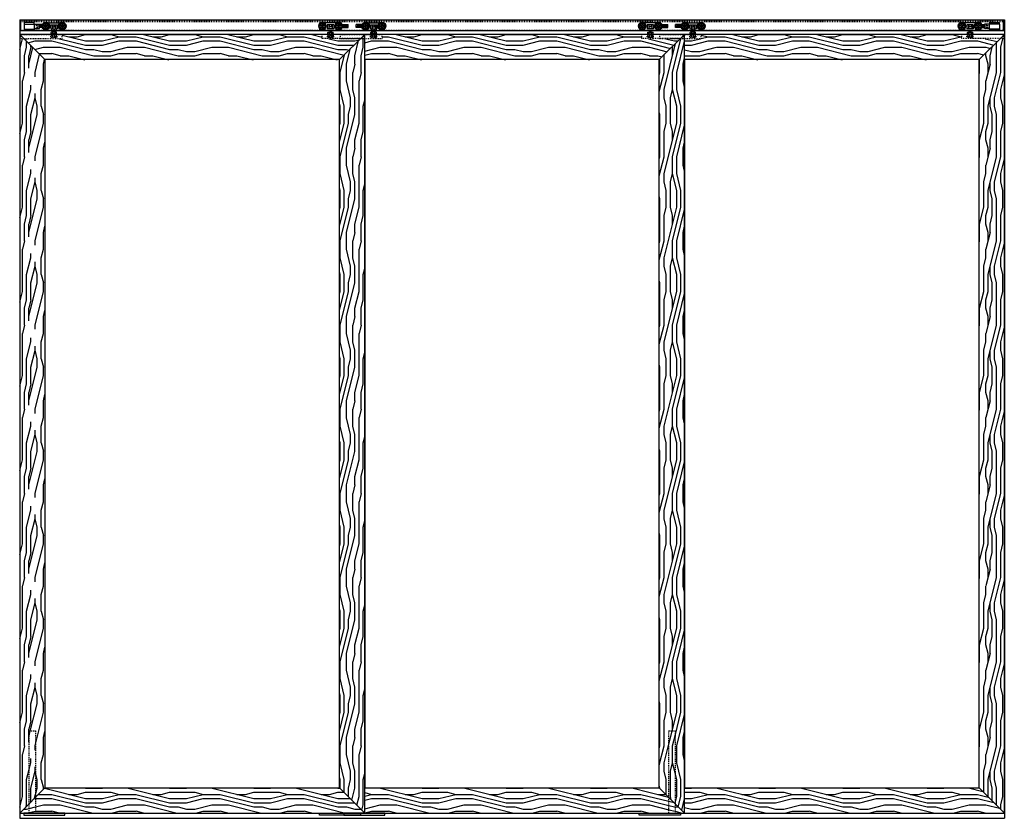
# Model space of a CAD drawing. Units: inches. Extents: x 32 to 478, y -233 to 681.
# Drawn here: x 357 to 474, y 262 to 357 of the extents above; entities that cross this region are included whole.
import ezdxf

# ---------------------------------------------------------------- set-up
doc = ezdxf.new("R2010")
doc.units = ezdxf.units.IN
doc.header["$LTSCALE"] = 0.5
doc.header["$MEASUREMENT"] = 0
doc.linetypes.add('HIDDEN', pattern=[0.375, 0.25, -0.125])
doc.linetypes.add('HIDDEN2', pattern=[0.1875, 0.125, -0.0625])
for name, color, linetype in [('RD-HARDWARE', 1, 'Continuous'), ('RD-HATCH', 251, 'Continuous'), ('RD-WALL', 7, 'Continuous'), ('RD-WOODWORK', 6, 'Continuous')]:
    doc.layers.add(name, color=color, linetype=linetype)
pattern_1 = [(0, (0, 0), (0, 10), [2, -3, 1, -4]), (0, (7, 0.25), (0, 10), [2, -8]), (0, (6, 0.75), (0, 10), [1, -9]), (0, (0.5, 1), (0, 10), [0.5, -7, 0.5, -2]), (0, (4, 1.5), (0, 10), [2, -3, 0.5, -4.5]), (0, (1.5, 1.75), (0, 10), [1.5, -8.5]), (0, (4, 2), (0, 10), [3, -7]), (0, (1, 2.25), (0, 10), [2, -8]), (0, (5, 2.5), (0, 10), [5, -5]), (0, (2, 3), (0, 10), [1, -3, 2, -4]), (0, (9, 3.25), (0, 10), [2, -8]), (0, (7, 3.5), (0, 10), [1, -9]), (0, (5, 3.75), (0, 10), [1, -9]), (0, (0, 4), (0, 10), [2, -8]), (0, (5, 4.25), (0, 10), [2, -8]), (0, (5, 4.75), (0, 10), [2, -2, 2, -4]), (0, (3, 5.25), (0, 10), [1, -5, 2, -2]), (0, (5, 5.5), (0, 10), [3, -7]), (0, (5, 6), (0, 10), [2, -8]), (0, (1, 6.25), (0, 10), [3, -4, 1, -2]), (0, (1, 6.75), (0, 10), [5, -5]), (0, (7, 7), (0, 10), [1, -9]), (0, (4, 7.25), (0, 10), [2, -8]), (0, (2, 7.5), (0, 10), [1, -4, 1, -4]), (0, (1, 7.75), (0, 10), [1, -3, 2, -4]), (0, (3, 8), (0, 10), [1, -5, 1, -3]), (0, (5, 8.25), (0, 10), [3, -7]), (0, (1, 8.75), (0, 10), [2, -8]), (0, (6, 9), (0, 10), [1, -9]), (0, (8, 9.25), (0, 10), [1, -9]), (14.03624, (7, 0.75), (10, -4e-10), [1.03, -40.20106]), (14.03624, (8, 3), (10, -4e-10), [1.03, -40.20106]), (14.03624, (7, 9), (10, -4e-10), [1.03, -40.20106]), (14.03624, (4, 5.25), (10, -4e-10), [1.03, -40.20106]), (14.03624, (6, 6.75), (10, -4e-10), [1.03, -40.20106]), (14.03624, (7, 6), (10, -4e-10), [1.03, -40.20106]), (14.03624, (2, 7.75), (10, -4e-10), [1.03, -40.20106]), (14.03624, (6, 7.25), (10, -4e-10), [1.03, -40.20106]), (14.03624, (8, 3.5), (10, -4e-10), [2.06, -39.17106]), (14.03624, (7, 4.25), (10, -4e-10), [2.06, -39.17106]), (14.03624, (7, 4.75), (10, -4e-10), [2.06, -39.17106]), (165.96376, (4, 1.5), (-10, -4e-10), [1.03, -2.06, 1.03, -37.111055]), (165.96376, (2, 3), (-10, -4e-10), [1.03, -40.20106]), (165.96376, (2, 7.5), (-10, -4e-10), [2.06, -39.17106]), (194.03624, (7, 0.25), (-10, 4e-10), [1.03, -40.20106]), (345.96376, (9, 0.25), (10, 4e-10), [1.03, -40.20106]), (345.96376, (6, 3.75), (10, 4e-10), [1.03, -40.20106]), (345.96376, (8, 5.5), (10, 4e-10), [1.03, -40.20106]), (345.96376, (4, 6.25), (10, 4e-10), [1.03, -40.20106]), (345.96376, (3, 7.5), (10, 4e-10), [1.03, -40.20106]), (345.96376, (4, 8), (10, 4e-10), [1.03, -40.20106]), (345.96376, (4, 6.25), (10, 4e-10), [1.03, -40.20106]), (345.96376, (7, 7.75), (10, 4e-10), [4.12, -37.11106]), (345.96376, (1, 1), (10, 4e-10), [4.12, -37.11106]), (345.96376, (2, 1.75), (10, 4e-10), [4.12, -37.11106]), (345.96376, (3, 2.25), (10, 4e-10), [1.03, -2.06, 2.06, -36.081055]), (345.96376, (3, 3), (10, 4e-10), [2.06, -2.06, 2.06, -35.051055]), (345.96376, (2, 4), (10, 4e-10), [4.12, -37.11106]), (345.96376, (1, 4.75), (10, 4e-10), [4.12, -37.11106]), (345.96376, (1, 5.25), (10, 4e-10), [4.12, -37.11106]), (345.96376, (8, 8.25), (10, 4e-10), [1.03, -40.20106]), (345.96377, (9, 9.25), (10, 2e-06), [2.06, -39.17106]), (345.96377, (3, 8.75), (10, 2e-06), [2.06, -39.17106]), (345.96376, (2, 0), (10, 2e-07), [4.12, -37.11106]), (345.96376, (8, 7), (10, 2e-07), [3.09, -38.14106]), (345.96376, (9, 6.25), (10, 2e-07), [6.18, -35.05106])]
pattern_2 = [(90, (0, 0), (-10, 6e-16), [2, -3, 1, -4]), (90, (-0.25, 7), (-10, 6e-16), [2, -8]), (90, (-0.75, 6), (-10, 6e-16), [1, -9]), (90, (-1, 0.5), (-10, 6e-16), [0.5, -7, 0.5, -2]), (90, (-1.5, 4), (-10, 6e-16), [2, -3, 0.5, -4.5]), (90, (-1.75, 1.5), (-10, 6e-16), [1.5, -8.5]), (90, (-2, 4), (-10, 6e-16), [3, -7]), (90, (-2.25, 1), (-10, 6e-16), [2, -8]), (90, (-2.5, 5), (-10, 6e-16), [5, -5]), (90, (-3, 2), (-10, 6e-16), [1, -3, 2, -4]), (90, (-3.25, 9), (-10, 6e-16), [2, -8]), (90, (-3.5, 7), (-10, 6e-16), [1, -9]), (90, (-3.75, 5), (-10, 6e-16), [1, -9]), (90, (-4, 2e-16), (-10, 6e-16), [2, -8]), (90, (-4.25, 5), (-10, 6e-16), [2, -8]), (90, (-4.75, 5), (-10, 6e-16), [2, -2, 2, -4]), (90, (-5.25, 3), (-10, 6e-16), [1, -5, 2, -2]), (90, (-5.5, 5), (-10, 6e-16), [3, -7]), (90, (-6, 5), (-10, 6e-16), [2, -8]), (90, (-6.25, 1), (-10, 6e-16), [3, -4, 1, -2]), (90, (-6.75, 1), (-10, 6e-16), [5, -5]), (90, (-7, 7), (-10, 6e-16), [1, -9]), (90, (-7.25, 4), (-10, 6e-16), [2, -8]), (90, (-7.5, 2), (-10, 6e-16), [1, -4, 1, -4]), (90, (-7.75, 1), (-10, 6e-16), [1, -3, 2, -4]), (90, (-8, 3), (-10, 6e-16), [1, -5, 1, -3]), (90, (-8.25, 5), (-10, 6e-16), [3, -7]), (90, (-8.75, 1), (-10, 6e-16), [2, -8]), (90, (-9, 6), (-10, 6e-16), [1, -9]), (90, (-9.25, 8), (-10, 6e-16), [1, -9]), (104.03624, (-0.75, 7), (4e-10, 10), [1.03, -40.20106]), (104.03624, (-3, 8), (4e-10, 10), [1.03, -40.20106]), (104.03624, (-9, 7), (4e-10, 10), [1.03, -40.20106]), (104.03624, (-5.25, 4), (4e-10, 10), [1.03, -40.20106]), (104.03624, (-6.75, 6), (4e-10, 10), [1.03, -40.20106]), (104.03624, (-6, 7), (4e-10, 10), [1.03, -40.20106]), (104.03624, (-7.75, 2), (4e-10, 10), [1.03, -40.20106]), (104.03624, (-7.25, 6), (4e-10, 10), [1.03, -40.20106]), (104.03624, (-3.5, 8), (4e-10, 10), [2.06, -39.17106]), (104.03624, (-4.25, 7), (4e-10, 10), [2.06, -39.17106]), (104.03624, (-4.75, 7), (4e-10, 10), [2.06, -39.17106]), (255.96376, (-1.5, 4), (4e-10, -10), [1.03, -2.06, 1.03, -37.111055]), (255.96376, (-3, 2), (4e-10, -10), [1.03, -40.20106]), (255.96376, (-7.5, 2), (4e-10, -10), [2.06, -39.17106]), (284.03624, (-0.25, 7), (-4e-10, -10), [1.03, -40.20106]), (75.96376, (-0.25, 9), (-4e-10, 10), [1.03, -40.20106]), (75.96376, (-3.75, 6), (-4e-10, 10), [1.03, -40.20106]), (75.96376, (-5.5, 8), (-4e-10, 10), [1.03, -40.20106]), (75.96376, (-6.25, 4), (-4e-10, 10), [1.03, -40.20106]), (75.96376, (-7.5, 3), (-4e-10, 10), [1.03, -40.20106]), (75.96376, (-8, 4), (-4e-10, 10), [1.03, -40.20106]), (75.96376, (-6.25, 4), (-4e-10, 10), [1.03, -40.20106]), (75.96376, (-7.75, 7), (-4e-10, 10), [4.12, -37.11106]), (75.96376, (-1, 1), (-4e-10, 10), [4.12, -37.11106]), (75.96376, (-1.75, 2), (-4e-10, 10), [4.12, -37.11106]), (75.96376, (-2.25, 3), (-4e-10, 10), [1.03, -2.06, 2.06, -36.081055]), (75.96376, (-3, 3), (-4e-10, 10), [2.06, -2.06, 2.06, -35.051055]), (75.96376, (-4, 2), (-4e-10, 10), [4.12, -37.11106]), (75.96376, (-4.75, 1), (-4e-10, 10), [4.12, -37.11106]), (75.96376, (-5.25, 1), (-4e-10, 10), [4.12, -37.11106]), (75.96376, (-8.25, 8), (-4e-10, 10), [1.03, -40.20106]), (75.96377, (-9.25, 9), (-2e-06, 10), [2.06, -39.17106]), (75.96377, (-8.75, 3), (-2e-06, 10), [2.06, -39.17106]), (75.96376, (1e-16, 2), (-2e-07, 10), [4.12, -37.11106]), (75.96376, (-7, 8), (-2e-07, 10), [3.09, -38.14106]), (75.96376, (-6.25, 9), (-2e-07, 10), [6.18, -35.05106])]

# ---------------------------------------------------------------- blocks, each defined once
blk = doc.blocks.new('HDstop')
for p, q in [((220.94, 105.58), (220.94, 104.94, 0.36)), ((220.94, 105.58), (222.14, 105.58)), ((220.94, 105.53), (222.14, 105.53)), ((222.14, 105.58), (222.14, 104.94, 0.36)), ((222.14, 105.46), (222.74, 105.46)), ((222.74, 105.46), (222.74, 104.94, 0.36)), ((220.94, 104.94, 0.36), (222.74, 104.94, 0.36)), ((220.96, 104.94, 0.36), (220.96, 104.72, 0.36)), ((222.12, 104.72, 0.36), (220.96, 104.72, 0.36)), ((222.12, 104.94, 0.36), (222.12, 104.72, 0.36))]:
    blk.add_line(p, q)
blk = doc.blocks.new('*U32')
at = {"layer": 'RD-HARDWARE'}
for p, q in [((-0.73, 0), (0.73, 0)), ((-1.4, -0.22), (-1.72, -0.22)), ((-1.43, -0.34), (-1.72, -0.34)), ((-1.43, -0.47), (-1.72, -0.47)), ((-1.4, -0.59), (-1.72, -0.59)), ((-0.78, -0.94), (-0.87, -0.86)), ((-0.78, -0.94), (0.78, -0.94)), ((-0.38, -0.25), (0.38, -0.25)), ((-0.38, -0.25), (-0.38, -0.75)), ((-0.38, -0.75), (0.38, -0.75)), ((-0.19, -0.25), (-0.19, -0.75)), ((-0.12, -0.25), (-0.12, -0.5)), ((-0.12, -0.5), (0.12, -0.5)), ((0.12, -0.5), (0.12, -0.25)), ((0.19, -0.25), (0.19, -0.75)), ((0.38, -0.25), (0.38, -0.75)), ((0.58, -0.94), (0.78, -0.94)), ((0.78, -0.94), (0.87, -0.86))]:
    blk.add_line(p, q, dxfattribs=at)
at = {"layer": 'RD-HARDWARE', "linetype": 'HIDDEN2', "ltscale": 0.75}
for p, q in [((-1.72, -0.22), (-2.09, -0.22)), ((-2.09, -0.59), (-2.09, -0.22)), ((-1.72, -0.59), (-2.09, -0.59)), ((-1.72, -0.34), (-1.91, -0.34)), ((-1.72, -0.47), (-1.91, -0.47))]:
    blk.add_line(p, q, dxfattribs=at)
at = {"layer": 'RD-HARDWARE'}
for centre, radius in [((-0.97, -0.41), 0.469), ((-0.97, -0.41), 0.406), ((0.97, -0.41), 0.469), ((0.97, -0.41), 0.406), ((-0.97, -0.41), 0.328), ((-0.97, -0.41), 0.188), ((-0.97, -0.41), 0.0625), ((0.97, -0.41), 0.328), ((0.97, -0.41), 0.188), ((0.97, -0.41), 0.0625)]:
    blk.add_circle(centre, radius, dxfattribs=at)
at = {"layer": 'RD-HARDWARE', "linetype": 'HIDDEN2', "ltscale": 0.75}
blk.add_arc((-1.91, -0.41), 0.0625, 90, 270, dxfattribs=at)
at = {"layer": 'RD-HARDWARE', "xscale": -1, "rotation": 180}
blk.add_blockref('HDstop', (-224.46, 104.76, -0.36), dxfattribs=at)
blk = doc.blocks.new('XRDLP Elevation')
at = {"layer": 'RD-HARDWARE', "linetype": 'HIDDEN2', "ltscale": 0.75}
for p, q in [((-2.7, 0), (-2.7, 0.5)), ((-2.7, 0.5), (2.23, 0.5)), ((0.85, 0.53), (0.91, 0.56)), ((1.61, 0.53), (0.85, 0.53)), ((0.86, 0), (0.86, 0.37)), ((0.86, 0.37), (1.61, 0.37)), ((0.91, 0.34), (0.95, 0.37)), ((0.91, 0.19), (0.91, 0.34)), ((0.91, 0.19), (0.95, 0.16)), ((1.52, 0.16), (0.95, 0.16)), ((1.09, 0.19), (1.09, 0.34)), ((1.38, 0.19), (1.38, 0.34)), ((1.55, 0.34), (1.52, 0.37)), ((1.55, 0.19), (1.52, 0.16)), ((1.55, 0.19), (1.55, 0.34)), ((1.61, 0.53), (1.56, 0.56)), ((1.61, 0), (1.61, 0.37)), ((2.23, 0), (2.23, 0.5)), ((-2.83, 0), (2.23, 0))]:
    blk.add_line(p, q, dxfattribs=at)
at = {"layer": 'RD-HARDWARE'}
for p, q in [((0.91, 0.72), (0.95, 0.75)), ((0.91, 0.56), (0.91, 0.72)), ((0.91, 0.56), (0.91, 0.56)), ((1.52, 0.75), (0.95, 0.75)), ((1.09, 0.56), (1.09, 0.72)), ((1.15, 0.96), (1.11, 0.95)), ((1.11, 0.95), (1.12, 0.96)), ((1.36, 0.95), (1.11, 0.92)), ((1.13, 0.94), (1.11, 0.95)), ((1.11, 0.92), (1.13, 0.94)), ((1.36, 0.92), (1.11, 0.89)), ((1.13, 0.91), (1.11, 0.92)), ((1.11, 0.89), (1.13, 0.91)), ((1.36, 0.89), (1.11, 0.86)), ((1.13, 0.88), (1.11, 0.89)), ((1.11, 0.86), (1.13, 0.88)), ((1.36, 0.86), (1.11, 0.83)), ((1.13, 0.84), (1.11, 0.86)), ((1.11, 0.83), (1.13, 0.84)), ((1.36, 0.83), (1.11, 0.79)), ((1.13, 0.81), (1.11, 0.83)), ((1.11, 0.79), (1.13, 0.81)), ((1.36, 0.79), (1.11, 0.76)), ((1.13, 0.78), (1.11, 0.79)), ((1.11, 0.76), (1.13, 0.78)), ((1.13, 0.75), (1.11, 0.76)), ((1.27, 0.96), (1.13, 0.94)), ((1.34, 0.93), (1.13, 0.91)), ((1.34, 0.9), (1.13, 0.88)), ((1.34, 0.87), (1.13, 0.84)), ((1.34, 0.84), (1.13, 0.81)), ((1.34, 0.81), (1.13, 0.78)), ((1.34, 0.77), (1.14, 0.75)), ((1.36, 0.76), (1.27, 0.75)), ((1.34, 0.93), (1.36, 0.95)), ((1.36, 0.92), (1.34, 0.93)), ((1.34, 0.9), (1.36, 0.92)), ((1.36, 0.89), (1.34, 0.9)), ((1.34, 0.87), (1.36, 0.89)), ((1.36, 0.86), (1.34, 0.87)), ((1.34, 0.84), (1.36, 0.86)), ((1.36, 0.83), (1.34, 0.84)), ((1.34, 0.81), (1.36, 0.83)), ((1.36, 0.79), (1.34, 0.81)), ((1.34, 0.77), (1.36, 0.79)), ((1.36, 0.76), (1.34, 0.77)), ((1.36, 0.95), (1.35, 0.96)), ((1.35, 0.75), (1.36, 0.76)), ((1.38, 0.56), (1.38, 0.72)), ((1.55, 0.72), (1.52, 0.75)), ((1.55, 0.56), (1.55, 0.72)), ((1.56, 0.56), (1.55, 0.56))]:
    blk.add_line(p, q, dxfattribs=at)
at = {"layer": 'RD-HARDWARE', "linetype": 'HIDDEN2', "ltscale": 0.75}
for centre, radius, start, end in [((0.86, 0.52), 0.0177, 117.897, 242.103), ((1, 0.25), 0.127, 47.4234, 132.5766), ((1, 0.28), 0.127, 227.4234, 312.5766), ((1.23, 0.03), 0.341, 64.3631, 115.6369), ((1.23, 0.5), 0.341, 244.3631, 295.6369), ((1.47, 0.25), 0.127, 47.4234, 132.5766), ((1.47, 0.28), 0.127, 227.4234, 312.5766), ((1.61, 0.52), 0.0177, 297.897, 62.103)]:
    blk.add_arc(centre, radius, start, end, dxfattribs=at)
at = {"layer": 'RD-HARDWARE'}
for centre, radius, start, end in [((1, 0.62), 0.127, 47.4234, 132.5766), ((1, 0.32), 0.257, 70.3841, 109.6159), ((1.23, 0.41), 0.341, 64.3631, 115.6369), ((1.23, -0.16), 0.738, 78.4713, 101.5287), ((1.47, 0.62), 0.127, 47.4234, 132.5766), ((1.47, 0.32), 0.257, 70.3841, 109.6159)]:
    blk.add_arc(centre, radius, start, end, dxfattribs=at)
blk = doc.blocks.new('*U33')
at = {"layer": 'RD-HARDWARE'}
for p, q in [((-0.73, 0), (0.73, 0)), ((-2.09, -0.59), (-2.09, -0.22)), ((-1.72, -0.22), (-2.09, -0.22)), ((-1.72, -0.59), (-2.09, -0.59)), ((-1.72, -0.34), (-1.91, -0.34)), ((-1.72, -0.47), (-1.91, -0.47)), ((-1.4, -0.22), (-1.72, -0.22)), ((-1.43, -0.34), (-1.72, -0.34)), ((-1.43, -0.47), (-1.72, -0.47)), ((-1.4, -0.59), (-1.72, -0.59)), ((-0.78, -0.94), (-0.87, -0.86)), ((-0.78, -0.94), (0.78, -0.94)), ((-0.38, -0.25), (0.38, -0.25)), ((-0.38, -0.25), (-0.38, -0.75)), ((-0.38, -0.75), (0.38, -0.75)), ((-0.19, -0.25), (-0.19, -0.75)), ((-0.12, -0.25), (-0.12, -0.5)), ((-0.12, -0.5), (0.12, -0.5)), ((0.12, -0.5), (0.12, -0.25)), ((0.19, -0.25), (0.19, -0.75)), ((0.38, -0.25), (0.38, -0.75)), ((0.58, -0.94), (0.78, -0.94)), ((0.78, -0.94), (0.87, -0.86))]:
    blk.add_line(p, q, dxfattribs=at)
at = {"layer": 'RD-HARDWARE', "linetype": 'HIDDEN2', "ltscale": 0.75}
for p, q in [((-1.72, -0.22), (-2.09, -0.22)), ((-2.09, -0.59), (-2.09, -0.22)), ((-1.72, -0.59), (-2.09, -0.59)), ((-1.72, -0.34), (-1.91, -0.34)), ((-1.72, -0.47), (-1.91, -0.47))]:
    blk.add_line(p, q, dxfattribs=at)
at = {"layer": 'RD-HARDWARE'}
for centre, radius in [((-0.97, -0.41), 0.469), ((-0.97, -0.41), 0.406), ((0.97, -0.41), 0.469), ((0.97, -0.41), 0.406), ((-0.97, -0.41), 0.328), ((-0.97, -0.41), 0.188), ((-0.97, -0.41), 0.0625), ((0.97, -0.41), 0.328), ((0.97, -0.41), 0.188), ((0.97, -0.41), 0.0625)]:
    blk.add_circle(centre, radius, dxfattribs=at)
blk.add_arc((-1.91, -0.41), 0.0625, 90, 270, dxfattribs=at)
at = {"layer": 'RD-HARDWARE', "linetype": 'HIDDEN2', "ltscale": 0.75}
blk.add_arc((-1.91, -0.41), 0.0625, 90, 270, dxfattribs=at)
blk = doc.blocks.new('*U36')
at = {"layer": 'RD-HARDWARE'}
for p, q in [((0.13, 93.59), (0.13, 94.87)), ((116.87, 94.87), (116.87, 93.59)), ((117, 94.87), (117, 93.59)), ((0, 93.59), (117, 93.59))]:
    blk.add_line(p, q, dxfattribs=at)
at = {"layer": 'RD-HARDWARE', "linetype": 'HIDDEN2'}
for p, q in [((0.13, 94.78), (116.87, 94.78)), ((0.13, 94.66), (116.87, 94.66)), ((0.13, 93.64), (116.87, 93.64))]:
    blk.add_line(p, q, dxfattribs=at)
at = {"layer": 'RD-HARDWARE', "color": 6, "linetype": 'HIDDEN'}
for points in [[(1.13, 0.62), (1.13, 10.38), (1.88, 10.38), (1.88, 0.62)], [(77.12, 0.62), (77.12, 10.38), (77.87, 10.38), (77.87, 0.62)]]:
    blk.add_lwpolyline(points, dxfattribs=at)
at = {"layer": 'RD-HARDWARE'}
for points in [[(0.5, 0.38), (5.37, 0.38), (5.37, 0.62), (0.5, 0.62)], [(40.5, 0.38), (35.62, 0.38), (35.62, 0.62), (40.5, 0.62)], [(38.5, 0.38), (43.37, 0.38), (43.37, 0.62), (38.5, 0.62)], [(78.5, 0.38), (73.62, 0.38), (73.62, 0.62), (78.5, 0.62)]]:
    blk.add_lwpolyline(points, close=True, dxfattribs=at)
at = {"layer": 'RD-HATCH'}
for p, q in [((3, 90.13), (0, 93.13)), ((38, 90.13), (41, 93.13)), ((76, 90.13), (79, 93.13)), ((114, 90.13), (117, 93.13)), ((0, 0.62), (3, 3.63)), ((38, 3.63), (41, 0.62)), ((76, 3.63), (79, 0.62)), ((114, 3.63), (117, 0.62))]:
    blk.add_line(p, q, dxfattribs=at)
at = {"layer": 'RD-WALL'}
for p, q in [((0, 94.87), (117, 94.87)), ((0, 94.87), (0, 0)), ((117, 94.87), (117, 0)), ((0, 0), (117, 0))]:
    blk.add_line(p, q, dxfattribs=at)
at = {"layer": 'RD-WOODWORK'}
for points in [[(0, 0.62), (41, 0.62), (41, 93.13), (0, 93.13)], [(3, 3.63), (38, 3.63), (38, 90.13), (3, 90.13)], [(41, 3.63), (76, 3.63), (76, 90.13), (41, 90.13)], [(79, 3.63), (114, 3.63), (114, 90.13), (79, 90.13)]]:
    blk.add_lwpolyline(points, close=True, dxfattribs=at)
for points in [[(38, 0.62), (79, 0.62), (79, 93.13), (38, 93.13)], [(79, 0.62), (117, 0.62), (117, 93.13), (76, 93.13)]]:
    blk.add_lwpolyline(points, dxfattribs=at)
at = {"layer": 'RD-HARDWARE'}
for name, p in [('*U32', (4.07, 94.52)), ('*U33', (42.07, 94.52)), ('*U33', (80, 94.52)), ('XRDLP Elevation', (2.83, 92.63)), ('XRDLP Elevation', (40.83, 92.63)), ('XRDLP Elevation', (78.76, 92.63))]:
    blk.add_blockref(name, p, dxfattribs=at)
at = {"layer": 'RD-HARDWARE', "xscale": -1}
for name, p in [('*U33', (36.93, 94.52)), ('*U33', (74.93, 94.52)), ('*U32', (112.93, 94.52)), ('XRDLP Elevation', (38.17, 92.63)), ('XRDLP Elevation', (76.17, 92.63)), ('XRDLP Elevation', (114.17, 92.63))]:
    blk.add_blockref(name, p, dxfattribs=at)

msp = doc.modelspace()

# ---------------------------------------------------------------- hatches: boundary and pattern name
at = {"layer": 'RD-HATCH'}
h = msp.add_hatch(dxfattribs=at)
h.set_pattern_fill('LEGNO1', color=256, scale=10, angle=90, pattern_type=2)
h.set_pattern_definition(pattern_2)
h.paths.add_polyline_path([(360.19, 352.53), (357.69, 355.03), (357.19, 355.03), (357.19, 263.03), (358.31, 264.16), (358.31, 272.78), (359.06, 272.78), (359.06, 264.91), (360.19, 266.03)])
h = msp.add_hatch(dxfattribs=at)
h.set_pattern_fill('LEGNO1', color=256, scale=10, pattern_type=2)
h.set_pattern_definition(pattern_1)
h.paths.add_polyline_path([(395.19, 352.53), (397.69, 355.03), (393.12, 355.03), (393.12, 355.53), (362.25, 355.53), (362.25, 355.03), (357.69, 355.03), (360.19, 352.53)])
h = msp.add_hatch(dxfattribs=at)
h.set_pattern_fill('LEGNO1', color=256, scale=10, angle=90, pattern_type=2)
h.set_pattern_definition(pattern_2)
h.paths.add_polyline_path([(395.19, 266.03), (398.19, 263.03), (398.19, 355.03), (397.69, 355.03), (395.19, 352.53)])
h = msp.add_hatch(dxfattribs=at)
h.set_pattern_fill('LEGNO1', color=256, scale=10, pattern_type=2)
h.set_pattern_definition(pattern_1)
h.paths.add_polyline_path([(433.19, 352.53), (435.69, 355.03), (431.12, 355.03), (431.12, 355.53), (400.25, 355.53), (400.25, 355.03), (398.19, 355.03), (398.19, 352.53)])
h = msp.add_hatch(dxfattribs=at)
h.set_pattern_fill('LEGNO1', color=256, scale=10, angle=90, pattern_type=2)
h.set_pattern_definition(pattern_2)
h.paths.add_polyline_path([(436.19, 355.03), (435.69, 355.03), (433.19, 352.53), (433.19, 266.03), (434.31, 264.91), (434.31, 272.78), (435.06, 272.78), (435.06, 264.16), (436.19, 263.03)])
h = msp.add_hatch(dxfattribs=at)
h.set_pattern_fill('LEGNO1', color=256, scale=10, pattern_type=2)
h.set_pattern_definition(pattern_1)
h.paths.add_polyline_path([(471.19, 352.53), (473.69, 355.03), (469.12, 355.03), (469.12, 355.53), (438.18, 355.53), (438.18, 355.03), (436.19, 355.03), (436.19, 352.53)])
h = msp.add_hatch(dxfattribs=at)
h.set_pattern_fill('LEGNO1', color=256, scale=10, angle=90, pattern_type=2)
h.set_pattern_definition(pattern_2)
h.paths.add_polyline_path([(471.19, 266.03), (474.19, 263.03), (474.19, 355.03), (473.69, 355.03), (471.19, 352.53)])
h = msp.add_hatch(dxfattribs=at)
h.set_pattern_fill('LEGNO1', color=256, scale=10, angle=90, pattern_type=2)
h.set_pattern_definition(pattern_2)
h.paths.add_polyline_path([(359.06, 272.78), (358.31, 272.78), (358.31, 264.16), (359.06, 264.91)])
h = msp.add_hatch(dxfattribs=at)
h.set_pattern_fill('LEGNO1', color=256, scale=10, angle=90, pattern_type=2)
h.set_pattern_definition(pattern_2)
h.paths.add_polyline_path([(435.06, 272.78), (434.31, 272.78), (434.31, 264.91), (435.06, 264.16)])
h = msp.add_hatch(dxfattribs=at)
h.set_pattern_fill('LEGNO1', color=256, scale=10, pattern_type=2)
h.set_pattern_definition(pattern_1)
h.paths.add_polyline_path([(398.19, 263.03), (395.19, 266.03), (360.19, 266.03), (359.06, 264.91), (359.06, 263.03)])
h = msp.add_hatch(dxfattribs=at)
h.set_pattern_fill('LEGNO1', color=256, scale=10, pattern_type=2)
h.set_pattern_definition(pattern_1)
h.paths.add_polyline_path([(398.19, 266.03), (398.19, 263.03), (434.31, 263.03), (434.31, 264.91), (433.19, 266.03)])
h = msp.add_hatch(dxfattribs=at)
h.set_pattern_fill('LEGNO1', color=256, scale=10, pattern_type=2)
h.set_pattern_definition(pattern_1)
h.paths.add_polyline_path([(474.19, 263.03), (471.19, 266.03), (436.19, 266.03), (436.19, 263.03)])
h = msp.add_hatch(dxfattribs=at)
h.set_pattern_fill('LEGNO1', color=256, scale=10, pattern_type=2)
h.set_pattern_definition(pattern_1)
h.paths.add_polyline_path([(358.31, 263.03), (359.06, 263.03), (359.06, 264.91), (358.31, 264.16)])
h = msp.add_hatch(dxfattribs=at)
h.set_pattern_fill('LEGNO1', color=256, scale=10, pattern_type=2)
h.set_pattern_definition(pattern_1)
h.paths.add_polyline_path([(434.31, 263.03), (435.06, 263.03), (435.06, 264.16), (434.31, 264.91)])
h = msp.add_hatch(dxfattribs=at)
h.set_pattern_fill('LEGNO1', color=256, scale=10, pattern_type=2)
h.set_pattern_definition(pattern_1)
h.paths.add_polyline_path([(357.19, 263.03), (358.31, 263.03), (358.31, 264.16)])
h = msp.add_hatch(dxfattribs=at)
h.set_pattern_fill('LEGNO1', color=256, scale=10, pattern_type=2)
h.set_pattern_definition(pattern_1)
h.paths.add_polyline_path([(435.06, 263.03), (436.19, 263.03), (435.06, 264.16)])

# ---------------------------------------------------------------- block references
msp.add_blockref('*U36', (357.19, 262.41))

doc.saveas('drawing.dxf')
